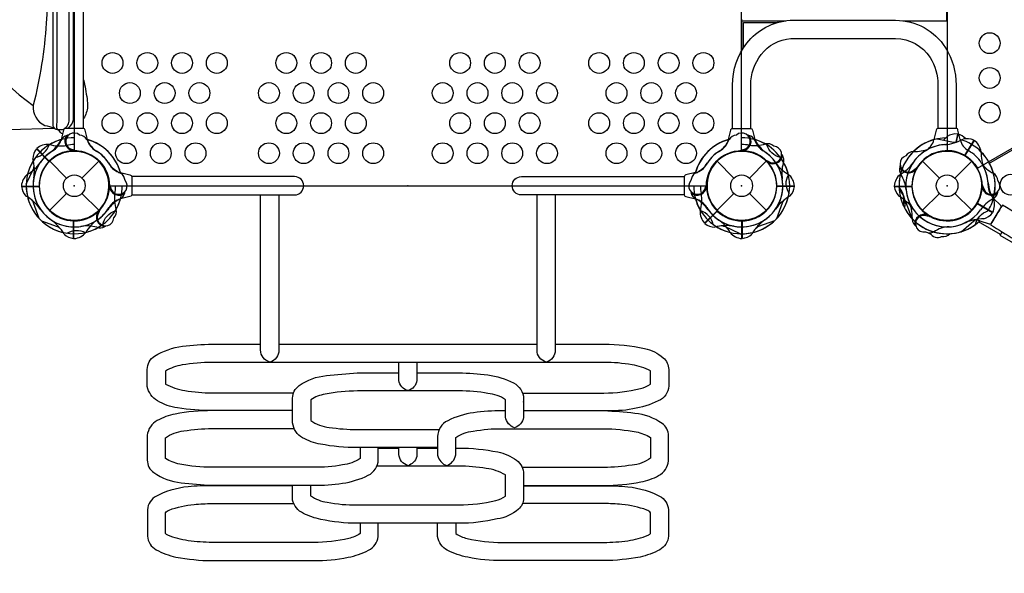
# Model space of a CAD drawing. Extents: x -5392 to 4623, y -6335 to 3924.
# Drawn here: x -709 to 1089, y -3359 to -2347 of the extents above; entities that cross this region are included whole.
import ezdxf

# ---------------------------------------------------------------- set-up
doc = ezdxf.new("R2010")
doc.units = 0
doc.header["$LTSCALE"] = 500
doc.header["$MEASUREMENT"] = 0
doc.layers.get('0').update_dxf_attribs({"linetype": 'CONTINUOUS'})
doc.layers.get('Defpoints').update_dxf_attribs({"linetype": 'CONTINUOUS'})
for name, color, linetype in [('PW_CHECK', 220, 'CONTINUOUS'), ('PW_DIMS_ASTM', 30, 'CONTINUOUS'), ('PW_STRUCTURE', 140, 'CONTINUOUS')]:
    doc.layers.add(name, color=color, linetype=linetype)
doc.styles.get("Standard").update_dxf_attribs({"font": 'tahoma.ttf', "width": 0.9})
doc.dimstyles.new('PW_Metric', dxfattribs={"dimtxt": 175, "dimasz": 120, "dimexe": 50, "dimexo": 100, "dimgap": 80, "dimtad": 0, "dimtih": 1, "dimtoh": 1, "dimlfac": 0.001, "dimrnd": 0.01, "dimzin": 0, "dimtxsty": 'Standard', "dimblk": 'DOT', "dimcen": 0.09, "dimse1": 1, "dimse2": 1, "dimadec": 0, "dimazin": 0, "dimtfac": 1, "dimtofl": 0, "dimtmove": 0, "dimatfit": 3, "dimfxl": 1, "dimtolj": 1, "dimtzin": 0, "dimarcsym": 0})

# ---------------------------------------------------------------- blocks, each defined once
blk = doc.blocks.new('_Dot')
at = {"color": 0, "linetype": 'ByBlock', "lineweight": -2}
blk.add_line((-0.5, 0), (-1, 0), dxfattribs=at)
at = {"color": 0, "linetype": 'ByBlock', "const_width": 0.5}
blk.add_lwpolyline([(-0.25, 0, 1), (0.25, 0, 1)], format="xyb", close=True, dxfattribs=at)
blk = doc.blocks.new('*D5')
at = {"layer": 'Defpoints', "color": 0, "transparency": 16777216}
for p in [(-1619.8, 3199.6), (-5063.4, -6274.6), (1344.2, -6274.6)]:
    blk.add_point(p, dxfattribs=at)
at = {"layer": 'PW_DIMS_ASTM', "color": 0, "lineweight": -2, "transparency": 16777216}
for p, q in [((-5063.4, 3079.6), (-5063.4, -1346.5)), ((-5063.4, -6154.6), (-5063.4, -1728.5))]:
    blk.add_line(p, q, dxfattribs=at)
at = {"layer": 'PW_DIMS_ASTM', "color": 0, "lineweight": -2, "transparency": 16777216, "xscale": 120, "yscale": 120, "zscale": 120}
for p, rotation in [((-5063.4, 3199.6), 90), ((-5063.4, -6274.6), 270)]:
    blk.add_blockref('_Dot', p, dxfattribs=dict(at, rotation=rotation))
at = {"layer": 'PW_DIMS_ASTM', "color": 0, "transparency": 16777216, "insert": (-5063.4, -1537.5), "char_height": 175, "attachment_point": 5}
blk.add_mtext('\\A1;9,47M', dxfattribs=at)

msp = doc.modelspace()

# ---------------------------------------------------------------- linework, layer by layer
at = {"layer": 'PW_CHECK'}
for p in [(-609.6, -2650.397, 1219.2), (-609.6, -2650.397), (-609.6, -2650.397), (-609.6, -2650.397), (0, -2650.397, 1219.2), (609.6, -2650.397, 1219.2), (609.6, -2650.397, 1219.2), (609.6, -2650.397, 1219.2), (609.6, -2650.397), (609.6, -2650.397), (984.939, -2650.397, 1219.2), (984.939, -2650.397, 1219.2), (984.939, -2650.397, 1524), (984.939, -2650.397), (984.939, -2650.397)]:
    msp.add_point(p, dxfattribs=at)
at = {"layer": 'PW_STRUCTURE'}
for p, q in [((-629.364, -2548.69), (-633.564, -2566.076)), ((-585.637, -2566.076), (-589.837, -2548.69)), ((585.637, -2566.076, 1219.2), (589.837, -2548.69, 1219.2)), ((629.364, -2548.69, 1219.2), (633.564, -2566.076, 1219.2)), ((965.175, -2548.69, 1219.2), (960.975, -2566.076, 1219.2)), ((1008.902, -2566.076, 1219.2), (1004.702, -2548.69, 1219.2)), ((1003.794, -2555.865), (1000.663, -2570.547)), ((1004.536, -2555.939), (1001.437, -2570.476)), ((1033.645, -2567.213), (1016.982, -2594.831)), ((-678.653, -2583.14, 1219.2), (-655.845, -2605.948, 1219.2)), ((-678.187, -2582.558, 1219.2), (-655.335, -2605.409, 1219.2)), ((-612.42, -2586.316), (-612.132, -2586.191)), ((-612.132, -2586.191), (-609.934, -2585.242)), ((612.132, -2586.191), (609.934, -2585.242)), ((612.42, -2586.316), (612.132, -2586.191)), ((-654.501, -2605.495), (-623.684, -2636.313)), ((-595.516, -2636.313), (-564.699, -2605.495)), ((564.699, -2605.495), (595.516, -2636.313)), ((623.684, -2636.313), (654.501, -2605.495)), ((656.791, -2606.787, 1219.2), (655.907, -2604.562, 1219.2)), ((656.906, -2607.078, 1219.2), (656.791, -2606.787, 1219.2)), ((940.037, -2605.495), (970.855, -2636.313)), ((999.022, -2636.313), (1029.84, -2605.495)), ((928.033, -2620.798, 1524), (928.069, -2620.487, 1524)), ((928.069, -2620.487, 1524), (928.346, -2618.109, 1524)), ((-525.279, -2626.433), (-507.893, -2630.633)), ((525.279, -2626.433), (507.893, -2630.633)), ((-705.986, -2651.667), (-673.731, -2651.667)), ((-545.519, -2653.216), (-545.395, -2652.929)), ((-545.395, -2652.929), (-544.446, -2650.731)), ((545.395, -2652.929, 1219.2), (544.446, -2650.731, 1219.2)), ((545.519, -2653.216, 1219.2), (545.395, -2652.929, 1219.2)), ((705.986, -2651.667, 1219.2), (673.731, -2651.667, 1219.2)), ((888.553, -2651.667, 1219.2), (920.808, -2651.667, 1219.2)), ((1049.02, -2653.216, 1219.2), (1049.144, -2652.929, 1219.2)), ((1049.144, -2652.929, 1219.2), (1050.093, -2650.731, 1219.2)), ((-654.501, -2695.298), (-623.684, -2664.481)), ((-595.516, -2664.481), (-564.699, -2695.298)), ((-507.893, -2670.161), (-525.279, -2674.36)), ((507.893, -2670.161), (525.279, -2674.36)), ((564.699, -2695.298), (595.516, -2664.481)), ((623.684, -2664.481), (654.501, -2695.298)), ((940.037, -2695.298), (970.855, -2664.481)), ((999.022, -2664.481), (1029.84, -2695.298)), ((1082.232, -2686.018), (1069.516, -2673.44)), ((-566.282, -2697.703, 1219.2), (-565.99, -2697.587, 1219.2)), ((-565.99, -2697.587, 1219.2), (-563.765, -2696.704, 1219.2)), ((541.761, -2718.983, 1219.2), (564.612, -2696.132, 1219.2)), ((542.343, -2719.45, 1219.2), (565.151, -2696.642, 1219.2)), ((1067.776, -2699.689, 1524), (1039.842, -2683.562, 1524)), ((1068.218, -2699.088, 1524), (1040.23, -2682.93, 1524)), ((-610.87, -2746.782), (-610.87, -2714.527)), ((610.87, -2746.782), (610.87, -2714.527)), ((949.419, -2703.807), (949.601, -2704.062)), ((949.601, -2704.062), (950.993, -2706.01)), ((1044.756, -2714.476), (1061.812, -2719.862))]:
    msp.add_line(p, q, dxfattribs=at)
for points, elevation in [([(545.306, -1431.197), (-545.306, -1431.197, -0.41421356), (-609.6, -1495.49), (-609.6, -2586.103, -0.41421356), (-545.306, -2650.397), (545.306, -2650.397, -0.41421356), (609.6, -2586.103), (609.6, -1495.49, -0.41666716)], 1219.2), ([(1985.117, -2008.65), (1040.619, -1463.344, -0.26794919), (984.939, -1495.49), (984.939, -2586.103, -0.26794919), (1040.619, -2618.25), (1985.117, -2072.944, -0.26794919)], 1524)]:
    msp.add_lwpolyline(points, format="xyb", close=True, dxfattribs=dict(at, elevation=elevation))
for points in [[(-622.095, -2545.515, 0.0859511), (-616.589, -2541.043, 0.18124253), (-610.789, -2525.567), (-610.789, -1554.454, 0.2423059), (-615.231, -1540.392, 0.0487179), (-620.437, -1536.079)], [(-685.91, -1577.931, 0.16877414), (-837.683, -1782.966, 0.18457729), (-836.806, -2299.332, 0.15874448), (-684.54, -2503.753, 1.26930083)], [(-630.388, -2547.609, 0.21616586), (-618.72, -2532.187), (-618.72, -2286.523, 0.04306127), (-623.071, -2236.092, -0.00679201), (-645.469, -2206.325, 0.25226212), (-655.942, -2223.792, -0.006631), (-660.861, -2353.404, -0.04526369), (-684.55, -2503.034, 0.33119065), (-663.132, -2540.23, -0.06351467), (-647.057, -2544.434, 11.40259092)], [(-645.469, -2206.325, 0.04247137), (-648.859, -2246.319), (-648.76, -2540.551, 0.37267758), (-640.616, -2547.606), (-629.103, -2547.609)], [(-640.332, -2547.61, -0.16898084), (-640.928, -2534.419), (-640.928, -2233.105, 0.08419152), (-645.469, -2206.325, -13.64870788)], [(-592.619, -2456.657, -0.01658062), (-586.313, -2491.462, -0.02518937), (-585.473, -2505.583, -0.13175761), (-592.619, -2527.454, -0.13175761)], [(-740.463, -2554.889, -0.20354278), (-728.403, -2547.74), (-646.486, -2545.038)], [(-630.993, -2555.433, -0.09271351), (-633.169, -2554.59, -0.16866752), (-635.792, -2551.36, 0.12602739), (-638.707, -2547.609)], [(-589.837, -2548.69, 0.42254271), (-593.103, -2545.515), (-626.098, -2545.515, 0.40593318), (-629.364, -2548.69, -0.46105577)], [(966.597, -2564.557), (996.802, -2570.574, 0.06175812), (1003.521, -2570.173)], [(-680.399, -2598.508, 0.27361408), (-655.732, -2575.719, 0.27361408)], [(680.399, -2598.508, -0.27361408), (655.732, -2575.719, -0.27361408)], [(-507.893, -2630.633, -0.42254271), (-504.718, -2633.9), (-504.718, -2666.894, -0.40593318), (-507.893, -2670.161, 0.46105577)], [(-504.725, -2667.11), (-207.202, -2667.11, 1), (-207.202, -2633.709), (-504.718, -2633.709)], [(504.725, -2667.11), (207.202, -2667.11, -1), (207.202, -2633.709), (504.718, -2633.709)], [(507.893, -2630.633, 0.42254271), (504.718, -2633.9), (504.718, -2666.894, 0.40593318), (507.893, -2670.161, -0.46105577)], [(897.513, -2658.249, -0.27361408), (906.86, -2690.505, -0.27361408)], [(-673.622, -2710.448), (-684.074, -2681.477, 0.06175812), (-687.889, -2675.931)], [(-235.984, -2667.11), (-235.984, -2950.515, -0.35824283), (-252.547, -2972.624, -0.34835545), (-269.148, -2950.562), (-269.148, -2667.11)], [(268.903, -2667.11), (268.903, -2950.515, -0.35824283), (252.339, -2972.624, -0.34835545), (235.739, -2950.562), (235.739, -2667.11)], [(-557.711, -2721.195, -0.27361408), (-534.922, -2696.528, -0.27361408)], [(904.877, -2686.383, -0.02190066), (907.457, -2687.679, -0.02190066)], [(1061.812, -2719.862, 0.42254271), (1066.218, -2718.705), (1083.263, -2690.455, 0.40593318), (1082.232, -2686.018, -0.46105577)], [(1361.463, -2905.663, 0.03397965), (1301.224, -2830.324, 0.05019539), (1207.89, -2759.262, -0.00359703), (1085.933, -2685.737, 0.00146675), (1064.239, -2721.894, -0.00174315), (1150.819, -2774.354, -0.0350001), (1228.178, -2823.959, -0.07148495), (1326.295, -2928.924, -2.31687989)], [(-669.651, -2714.419), (-640.68, -2724.871, -0.06175812), (-635.134, -2728.686)], [(669.651, -2714.419), (640.68, -2724.871, 0.06175812), (635.134, -2728.686)], [(-210.8, -3061.393), (-357.943, -3061.393, -0.03798127), (-421.174, -3056.582, -0.09672539), (-457.459, -3043.555, -0.20792704), (-476.308, -3017.332), (-476.308, -2986.098, -0.25992894), (-462.764, -2961.805, -0.10068643), (-411.785, -2943.825, -0.0292558), (-357.958, -2939.973), (-269.148, -2939.973)], [(268.903, -2939.973), (357.99, -2939.973, -0.05221186), (431.996, -2947.722, -0.12698848), (466.316, -2964.78, -0.21613408), (476.347, -2986.587), (476.347, -3016.307, -0.30145842), (457.3, -3043.761, -0.07086987), (410.899, -3058.388, -0.05827714), (357.987, -3061.607), (211.315, -3061.607)], [(209.361, -3029.29), (357.658, -3029.29, 0.05964987), (424.591, -3021.276, 0.08479406), (443.188, -3013.248), (443.188, -2988.906, 0.07690749), (409.501, -2977.868, 0.04959493), (358.084, -2973.5), (-357.978, -2973.5, 0.04097654), (-412.571, -2977.982, 0.09331976), (-443.172, -2989.149), (-443.172, -3012.813, 0.09184326), (-407.502, -3024.796, 0.0401422), (-358.008, -3029.051), (-209.07, -3029.051)], [(16.427, -2973.5), (16.427, -3006.456, -0.29839337), (-0.047, -3024.92, -0.30051051), (-16.758, -3006.23), (-16.758, -2973.5)], [(54.131, -3129.127), (-92.323, -3129.127, -0.0466582), (-159.908, -3122.807, -0.07899108), (-192.422, -3111.153, -0.24188553), (-210.8, -3083.961), (-210.8, -3038.758, -0.24515595), (-198.778, -3015.713, -0.1287409), (-148.946, -2997.349, -0.00652784), (-92.617, -2992.61), (-16.758, -2992.61)], [(16.427, -2992.61), (93.333, -2992.61, -0.03509072), (145.781, -2996.296, -0.07967122), (192.855, -3010.821, -0.27827136), (211.315, -3039.643), (211.315, -3074.028, -0.25761302), (194.706, -3092.935, -0.25871545), (178.136, -3073.446), (178.136, -3041.652, 0.13731398), (146.124, -3030.032, 0.05291944), (93.253, -3025.536), (-92.309, -3025.536, 0.04837894), (-151.433, -3031.27, 0.09017671), (-177.586, -3041.511), (-177.586, -3079.297, 0.13485355), (-144, -3092.029, 0.03574441), (-92.4, -3096.267), (56.95, -3096.267)], [(211.315, -3045.914, 0.01422015), (211.315, -3044.995, 0.01422015)], [(-210.8, -3061.472), (-357.841, -3061.472, 0.0466582), (-425.426, -3067.792, 0.07899108), (-457.941, -3079.446, 0.24188553), (-476.318, -3106.638), (-476.318, -3151.84, 0.24515595), (-464.296, -3174.886, 0.1287409), (-414.464, -3193.249, 0.00652784), (-358.135, -3197.989), (-172.185, -3197.989, 0.03509072), (-119.737, -3194.303, 0.07967122), (-72.664, -3179.777, 0.27827136), (-54.204, -3150.956), (-54.204, -3129.127)], [(-210.8, -3080.469, -0.07845298), (-210.8, -3075.334)], [(178.136, -3061.744), (172.113, -3061.744, 0.03509072), (119.664, -3065.43, 0.07967122), (72.591, -3079.956, 0.27827136), (54.131, -3108.777), (54.131, -3143.163, 0.25761302), (70.74, -3162.069, 0.25871545), (87.31, -3142.58), (87.31, -3110.786, -0.13731398), (119.322, -3099.166, -0.05291944), (172.192, -3094.67), (357.755, -3094.67, -0.04837894), (416.879, -3100.404, -0.09017671), (443.032, -3110.645), (443.032, -3148.432, -0.13485355), (409.445, -3161.163, -0.03574441), (357.846, -3165.401), (208.65, -3165.401)], [(211.055, -3198.261), (357.769, -3198.261, 0.0466582), (425.354, -3191.941, 0.07899108), (457.868, -3180.287, 0.24188553), (476.246, -3153.095), (476.246, -3107.893, 0.24515595), (464.224, -3084.847, 0.1287409), (414.392, -3066.484, 0.00652784), (358.063, -3061.744), (211.315, -3061.744)], [(-87.383, -3129.127), (-87.383, -3148.947, -0.13731398), (-119.394, -3160.567, -0.05291944), (-172.265, -3165.063), (-357.828, -3165.063, -0.04837894), (-416.952, -3159.329, -0.09017671), (-443.105, -3149.088), (-443.105, -3111.302, -0.13485355), (-409.518, -3098.57, -0.03574441), (-357.919, -3094.332), (-207.929, -3094.332)], [(16.374, -3129.127), (16.374, -3145.617, -0.23197629), (-0.283, -3162.26, -0.29795273), (-16.73, -3141.394), (-16.73, -3129.127)], [(87.31, -3129.953), (92.742, -3129.953, -0.04937989), (164.192, -3137.026, -0.11124693), (198.409, -3152.263, -0.24054908), (211.055, -3177.907), (211.055, -3221.67)], [(-177.907, -3197.989), (-177.907, -3217.05, 0.11948144), (-147.557, -3228.93, 0.05310193), (-92.946, -3233.823), (92.863, -3233.823, 0.05817875), (160.371, -3225.941, 0.10016182), (177.9, -3217.857), (177.9, -3179.131, 0.11122818), (142.903, -3167.283, 0.04116932), (92.807, -3162.849), (-56.757, -3162.849)], [(-211.028, -3198.727), (-357.872, -3198.727, 0.02271382), (-401.426, -3200.707, 0.10426375), (-463.102, -3219.692, 0.2481489), (-476.112, -3246.545), (-476.112, -3290.934, 0.24701501), (-459.984, -3315.795, 0.07188946), (-423.967, -3329.22, 0.04197521), (-357.971, -3335.779), (-172.27, -3335.779, 0.04836172), (-109.216, -3329.666, 0.07185327), (-71.864, -3316.589, 0.23940319), (-54.143, -3291.799), (-54.143, -3267.38)], [(211.055, -3198.727), (357.872, -3198.727, -0.02271382), (401.426, -3200.707, -0.10426375), (463.102, -3219.692, -0.2481489), (476.112, -3246.545), (476.112, -3290.934, -0.24701501), (459.984, -3315.795, -0.07188946), (423.967, -3329.22, -0.04197521), (357.971, -3335.779), (172.27, -3335.779, -0.04836172), (109.216, -3329.666, -0.07185327), (71.864, -3316.589, -0.23940319), (54.143, -3291.799), (54.143, -3267.38)], [(-87.249, -3267.38), (-87.249, -3286.053, -0.10772889), (-108.117, -3295.143, -0.06246464), (-172.224, -3302.401), (-357.819, -3302.401, -0.03557303), (-401.799, -3299.268, -0.0625713), (-438.637, -3289.183, -0.09112959), (-442.927, -3286.41), (-442.927, -3248.304, -0.16955715), (-436.151, -3243.258, -0.06960515), (-390.8, -3233.199, -0.02899345), (-357.803, -3231.342), (-208.736, -3231.342)], [(211.055, -3221.67, -0.2190457), (201.783, -3241.818, -0.14029489), (163.008, -3259.577, -0.05703993), (92.996, -3267.38), (-92.719, -3267.38, -0.05231153), (-159.284, -3260.396, -0.06280971), (-191.101, -3249.337, -0.21434678), (-211.028, -3225.122)], [(87.249, -3267.38), (87.249, -3286.053, 0.10772889), (108.117, -3295.143, 0.06246464), (172.224, -3302.401), (357.819, -3302.401, 0.03557303), (401.799, -3299.268, 0.0625713), (438.637, -3289.183, 0.09112959), (442.927, -3286.41), (442.927, -3248.304, 0.16955715), (436.151, -3243.258, 0.06960515), (390.8, -3233.199, 0.02899345), (357.803, -3231.342), (209.229, -3231.342)]]:
    msp.add_lwpolyline(points, format="xyb", dxfattribs=at)
for points in [[(-592.619, -2545.538), (-592.619, -1536.056)], [(1060.983, -2609.59), (1970.908, -2084.245)], [(1034.323, -2567.526), (1017.627, -2595.197)], [(-706.068, -2650.925), (-673.751, -2650.925)], [(-610.129, -2746.864), (-610.129, -2714.547)], [(610.129, -2746.864), (610.129, -2714.547)], [(1082.243, -2739.345), (1042.524, -2716.503)], [(1085.393, -2734.666), (1081.396, -2740.607), (1234.728, -2829.307)], [(-235.984, -2939.973), (235.739, -2939.973)], [(-54.204, -3129.953), (-16.73, -3129.953)], [(16.374, -3129.953), (54.131, -3129.953)], [(-211.028, -3225.122), (-211.028, -3197.989)]]:
    msp.add_lwpolyline(points, dxfattribs=at)
at = {"layer": 'PW_STRUCTURE', "elevation": 1219.2}
for points in [[(984.218, -2348.772), (984.218, -1732.822)], [(609.709, -2403.721), (609.709, -2345.597)], [(609.709, -2348.772), (624.283, -2348.772)], [(612.876, -2398.556), (612.876, -2352.08)], [(612.876, -2352.08), (624.283, -2352.08)], [(624.283, -2348.772), (690.122, -2348.772)], [(624.283, -2352.08), (674.618, -2352.08)], [(676.538, -2351.541), (676.538, -2348.772)], [(903.969, -2348.772), (984.218, -2348.772)], [(706.068, -2650.925), (673.751, -2650.925)], [(888.471, -2650.925), (920.788, -2650.925)]]:
    msp.add_lwpolyline(points, dxfattribs=at)
at = {"layer": 'PW_STRUCTURE'}
for points, elevation in [([(592.866, -2545.517), (592.866, -2466.311, -0.16647684), (619.047, -2389.859, -0.21481566), (698.003, -2347.973), (890.866, -2347.973, -0.25645707), (981.926, -2397.967, -0.14584847), (1001.353, -2466.31), (1001.353, -2545.518)], 1219.2), ([(626.267, -2545.519), (626.267, -2466.311, -0.16647684), (645.436, -2410.334, -0.21142021), (699.18, -2381.374), (890.866, -2381.374, -0.25645707), (953.744, -2415.896, -0.14639729), (967.952, -2466.081), (967.952, -2545.551)], 1219.2), ([(589.837, -2548.69, -0.42254271), (593.103, -2545.515), (626.098, -2545.515, -0.40593318), (629.364, -2548.69, 0.46105577)], 1219.2), ([(1004.702, -2548.69, 0.42254271), (1001.436, -2545.515), (968.441, -2545.515, 0.40593318), (965.175, -2548.69, -0.46105577)], 1219.2), ([(-697.333, -2647.589), (-684.238, -2619.712, 0.06175812), (-683.014, -2613.093)], 1219.2), ([(696.353, -2663.768, -0.27361408), (695.025, -2630.212, -0.27361408)], 1219.2), ([(904.602, -2685.766, 0.27361408), (897.2, -2653.009, 0.27361408)], 1524), ([(673.622, -2710.448), (684.074, -2681.477, -0.06175812), (687.889, -2675.931)], 1219.2), ([(920.917, -2710.448), (910.464, -2681.477, 0.06175812), (906.65, -2675.931)], 1219.2), ([(557.711, -2721.195, 0.27361408), (534.922, -2696.528, 0.27361408)], 1219.2), ([(1036.827, -2721.195, -0.27361408), (1059.616, -2696.528, -0.27361408)], 1219.2), ([(1010.358, -2734.413), (1033.895, -2714.55, -0.06175812), (1039.972, -2711.654)], 1524), ([(-622.971, -2737.15, -0.27361408), (-589.415, -2735.822, -0.27361408)], 1219.2), ([(606.792, -2738.129), (578.915, -2725.035, 0.06175812), (572.297, -2723.811)], 1219.2)]:
    msp.add_lwpolyline(points, format="xyb", dxfattribs=dict(at, elevation=elevation))
for centre, radius in [((1062.802, -2389.792, 1524), 19.05), ((-539.75, -2425.912, 1219.2), 19.05), ((-476.25, -2425.912, 1219.2), 19.05), ((-412.75, -2425.912, 1219.2), 19.05), ((-349.25, -2425.912, 1219.2), 19.05), ((-222.25, -2425.912, 1219.2), 19.05), ((-158.75, -2425.912, 1219.2), 19.05), ((-95.25, -2425.912, 1219.2), 19.05), ((95.25, -2425.912, 1219.2), 19.05), ((158.75, -2425.912, 1219.2), 19.05), ((222.25, -2425.912, 1219.2), 19.05), ((349.25, -2425.912, 1219.2), 19.05), ((412.75, -2425.912, 1219.2), 19.05), ((476.249, -2425.912, 1219.2), 19.05), ((539.749, -2425.912, 1219.2), 19.05), ((1062.802, -2453.292, 1524), 19.05), ((-508, -2480.928, 1219.2), 19.05), ((-444.5, -2480.928, 1219.2), 19.05), ((-381, -2480.928, 1219.2), 19.05), ((-254, -2480.928, 1219.2), 19.05), ((-190.5, -2480.928, 1219.2), 19.05), ((-127, -2480.928, 1219.2), 19.05), ((-63.5, -2480.928, 1219.2), 19.05), ((63.5, -2480.928, 1219.2), 19.05), ((127, -2480.928, 1219.2), 19.05), ((190.5, -2480.928, 1219.2), 19.05), ((254, -2480.928, 1219.2), 19.05), ((381, -2480.928, 1219.2), 19.05), ((444.499, -2480.928, 1219.2), 19.05), ((507.999, -2480.928, 1219.2), 19.05), ((1062.802, -2516.792, 1524), 19.05), ((-539.75, -2535.944, 1219.2), 19.05), ((-476.25, -2535.944, 1219.2), 19.05), ((-412.75, -2535.944, 1219.2), 19.05), ((-349.25, -2535.944, 1219.2), 19.05), ((-222.25, -2535.944, 1219.2), 19.05), ((-158.75, -2535.944, 1219.2), 19.05), ((-95.25, -2535.944, 1219.2), 19.05), ((95.25, -2535.944, 1219.2), 19.05), ((158.75, -2535.944, 1219.2), 19.05), ((222.25, -2535.944, 1219.2), 19.05), ((349.25, -2535.944, 1219.2), 19.05), ((412.75, -2535.944, 1219.2), 19.05), ((476.249, -2535.944, 1219.2), 19.05), ((539.749, -2535.944, 1219.2), 19.05), ((-515.081, -2590.961, 1219.2), 19.05), ((-451.581, -2590.961, 1219.2), 19.05), ((-388.081, -2590.961, 1219.2), 19.05), ((-254, -2590.961, 1219.2), 19.05), ((-190.5, -2590.961, 1219.2), 19.05), ((-127, -2590.961, 1219.2), 19.05), ((-63.5, -2590.961, 1219.2), 19.05), ((63.5, -2590.961, 1219.2), 19.05), ((127, -2590.961, 1219.2), 19.05), ((190.5, -2590.961, 1219.2), 19.05), ((254, -2590.961, 1219.2), 19.05), ((381, -2590.961, 1219.2), 19.05), ((444.499, -2590.961, 1219.2), 19.05), ((507.999, -2590.961, 1219.2), 19.05), ((-609.6, -2650.397), 63.5), ((609.6, -2650.397), 63.5), ((984.939, -2650.397), 63.5), ((-609.6, -2650.397), 19.918), ((609.6, -2650.397), 19.918), ((984.939, -2650.397), 19.918), ((1101.143, -2648.469), 19.05)]:
    msp.add_circle(centre, radius, dxfattribs=at)
for centre, radius, start, end in [((-610.128, -2569.117), 15.24, 48.37294, 262.339016), ((610.128, -2569.117), 15.24, 277.660984, 131.62706), ((-609.6, -2650.397), 87.778, 105.82168, 166.146338), ((-609.6, -2650.397), 87.778, 105.598125, 121.705493), ((-609.6, -2650.397, 1219.2), 87.63, 90, 120.767826), ((-691.101, -2536.083), 65.086, 305.154697, 331.067085), ((-667.349, -2556.688), 35.065, 301.185586, 344.472068), ((-618.525, -2574.966), 17.276, 105.163311, 154.655341), ((-609.6, -2569.117), 17.261, 141.157846, 261.564795), ((-609.6, -2569.117), 17.261, 141.157846, 261.564795), ((-618.525, -2574.966), 17.276, 96.013338, 105.163311), ((-601.456, -2575.313), 17.648, 33.039076, 85.28231), ((-541.748, -2546.604), 48.802, 203.025015, 237.968216), ((-609.6, -2650.397), 87.778, 15.8214, 74.84531), ((-609.6, -2650.397), 87.778, 15.15469, 74.1786), ((-554.224, -2558.487), 32.316, 193.580496, 240.761858), ((609.6, -2650.397, 1219.2), 87.778, 105.8214, 164.84531), ((609.6, -2650.397), 87.778, 105.15469, 164.1786), ((541.748, -2546.604), 48.802, 302.031784, 336.974985), ((554.224, -2558.487, 1219.2), 32.316, 299.238142, 346.419504), ((601.456, -2575.313), 17.648, 94.71769, 146.960924), ((609.6, -2650.397, 1219.2), 87.63, 60.645793, 90), ((609.6, -2569.117), 17.261, 278.435205, 38.842154), ((609.6, -2569.117), 17.261, 278.435205, 38.842154), ((618.525, -2574.966), 17.276, 74.836689, 83.986662), ((618.525, -2574.966), 17.276, 25.344659, 74.836689), ((609.6, -2650.397), 87.778, 58.294507, 74.401875), ((609.6, -2650.397, 1219.2), 87.778, 13.853662, 74.17832), ((667.349, -2556.688, 1219.2), 35.065, 195.527932, 238.814414), ((691.101, -2536.083), 65.086, 208.932915, 234.845303), ((984.939, -2650.397), 87.778, 102.061427, 185.132479), ((984.939, -2650.397, 1219.2), 87.778, 105.82168, 166.146338), ((984.939, -2650.397, 1524), 87.63, 90, 134.354207), ((927.19, -2556.688, 1219.2), 35.065, 301.185586, 344.472068), ((924.148, -2505.789), 81.56, 311.505858, 318.226216), ((974.732, -2493.863), 81.56, 274.05619, 299.155698), ((1000.468, -2584.885), 29.21, 83.463267, 122.036078), ((997.635, -2584.117), 29.01, 42.764608, 76.239425), ((984.939, -2650.397, 1219.2), 87.778, 15.15469, 74.1786), ((1040.314, -2558.487, 1219.2), 32.316, 193.580496, 240.761858), ((1021.021, -2593.554), 29.21, 64.39275, 102.96556), ((1018.185, -2591.577), 28.963, 6.502576, 56.139546), ((-656.114, -2601.72, 1219.2), 29.21, 140.498185, 179.070995), ((-609.6, -2650.397), 75.309, 125.774826, 235.516905), ((-658.3, -2603.679, 1219.2), 29.01, 84.423734, 133.274343), ((-609.793, -2651.117), 63.958, 3.6203, 179.828457), ((-609.6, -2650.397), 64.143, 92.519548, 268.865501), ((-609.6, -2650.925), 75.459, 121.646351, 145.516905), ((-635.736, -2506.25, 1219.2), 71.343, 253.932917, 279.674722), ((-610.06, -2650.572, 1219.2), 63.95, 318.377843, 135.070913), ((-609.188, -2647.044, 1219.2), 71.954, 90.328166, 101.673521), ((-574.638, -2505.397), 87.299, 244.544425, 248.747784), ((-610.32, -2650.59), 63.958, 270.171543, 86.3797), ((-601.043, -2642.128), 63.536, 32.031784, 60.761858), ((-601.331, -2641.839), 63.536, 29.238142, 57.968216), ((609.776, -2650.857, 1219.2), 63.95, 48.377843, 225.070913), ((601.331, -2641.839), 63.536, 122.031784, 150.761858), ((609.793, -2651.117, 1219.2), 63.958, 0.171543, 176.3797), ((610.32, -2650.59), 63.958, 93.6203, 269.828457), ((601.043, -2642.128, 1219.2), 63.536, 119.238142, 147.968216), ((574.638, -2505.397), 87.299, 291.252216, 295.455575), ((609.824, -2652.394, 1219.2), 77.305, 79.422264, 90.166182), ((609.6, -2650.397), 64.143, 271.134499, 87.480452), ((632.967, -2511.549, 1219.2), 65.468, 262.140795, 287.728636), ((609.6, -2650.925, 1219.2), 75.459, 34.483095, 58.353649), ((609.6, -2650.397), 75.309, 304.483095, 54.225174), ((656.727, -2590.407, 1219.2), 16.936, 46.690004, 103.048672), ((667.447, -2593.297, 1219.2), 15.24, 232.660984, 86.62706), ((923.891, -2604.648, 1524), 16.936, 91.951328, 148.309996), ((984.939, -2650.397), 75.309, 93.37766, 203.119739), ((984.746, -2651.117, 1219.2), 63.958, 3.6203, 179.828457), ((984.939, -2650.397), 64.143, 60.029064, 236.375017), ((984.938, -2650.925, 1219.2), 75.459, 121.646351, 145.516905), ((926.431, -2522.328, 1524), 65.468, 267.271364, 292.859205), ((984.888, -2650.886, 1524), 63.95, 329.929087, 146.622157), ((985.239, -2652.384, 1524), 77.305, 91.962376, 115.577736), ((984.939, -2650.397, 1524), 75.309, 90.000003, 91.785725), ((993.496, -2642.128, 1219.2), 63.536, 32.031784, 60.761858), ((1115.041, -2590.393), 68.111, 178.236788, 204.777199), ((984.939, -2650.397), 87.778, 344.716245, 45.040903), ((-609.6, -2650.397), 87.778, 143.762085, 226.833138), ((-728.189, -2570), 68.111, 299.342223, 325.882634), ((-764.004, -2622.715, 1219.2), 81.56, 350.161625, 15.261133), ((-609.6, -2650.397, 1219.2), 64.143, 136.134499, 312.480452), ((609.6, -2650.397, 1219.2), 64.143, 226.134499, 42.480452), ((687.408, -2523.145, 1219.2), 87.299, 246.252216, 250.455575), ((667.074, -2592.923, 1219.2), 17.261, 233.435205, 353.842154), ((667.074, -2592.923, 1219.2), 17.261, 233.435205, 353.842154), ((609.6, -2650.397), 87.778, 313.166862, 36.237915), ((728.189, -2570, 1219.2), 68.111, 214.117366, 240.657777), ((669.249, -2603.37, 1219.2), 17.276, 29.836689, 38.986662), ((669.249, -2603.37, 1219.2), 17.276, 340.344659, 29.836689), ((609.6, -2650.397, 1219.2), 87.778, 13.294507, 29.401875), ((914.284, -2610.214, 1524), 15.24, 108.37294, 322.339016), ((866.35, -2570, 1219.2), 68.111, 299.342223, 325.882634), ((984.422, -2649.86), 63.958, 242.514864, 58.723022), ((984.939, -2650.397, 1524), 87.63, 344.232174, 30), ((-505.807, -2582.545), 48.802, 212.031784, 246.974985), ((-517.691, -2595.021), 32.316, 209.238142, 256.419504), ((505.807, -2582.545, 1219.2), 48.802, 293.025015, 327.968216), ((517.691, -2595.021), 32.316, 283.580496, 330.761858), ((748.062, -2627.195, 1219.2), 65.086, 163.932915, 189.845303), ((915.151, -2620.411, 1524), 17.276, 165.163311, 214.655341), ((915.151, -2620.411, 1524), 17.276, 156.013338, 165.163311), ((914.548, -2609.757, 1524), 17.261, 201.157846, 321.564795), ((914.548, -2609.757, 1524), 17.261, 201.157846, 321.564795), ((984.939, -2650.397, 1524), 64.143, 152.519548, 328.865501), ((876.846, -2547.619, 1524), 87.299, 304.544425, 308.747784), ((1088.732, -2582.545, 1219.2), 48.802, 212.031784, 246.974985), ((1139.424, -2561.477, 1524), 102.979, 209.868714, 210.957939), ((988.07, -2649.131, 1524), 71.954, 3.326479, 28.815061), ((984.487, -2650.124), 75.459, 0.540915, 24.411469), ((-677.138, -2652.317), 28.963, 127.608012, 177.244981), ((-609.6, -2650.397, 1219.2), 75.309, 169.483095, 279.225174), ((-528.32, -2650.925), 15.24, 187.660984, 41.62706), ((-534.517, -2642.253), 17.648, 4.71769, 56.960924), ((528.32, -2650.925, 1219.2), 15.24, 138.37294, 352.339016), ((534.517, -2642.253, 1219.2), 17.648, 123.039076, 175.28231), ((609.6, -2650.397, 1219.2), 75.309, 259.483095, 9.225174), ((677.138, -2652.317, 1219.2), 28.963, 2.755019, 52.391988), ((917.401, -2652.317, 1219.2), 28.963, 127.608012, 177.244981), ((984.939, -2650.397, 1524), 87.778, 165.598125, 181.705493), ((845.189, -2663.822, 1524), 65.086, 5.154697, 31.067085), ((1066.218, -2650.925, 1219.2), 15.24, 187.660984, 41.62706), ((1060.022, -2642.253, 1219.2), 17.648, 4.71769, 56.960924), ((-676.91, -2648.868), 29.21, 185.498185, 224.070995), ((-609.6, -2650.397, 1219.2), 87.778, 178.166862, 261.237915), ((-609.6, -2650.397), 64.143, 181.134499, 357.480452), ((-464.6, -2615.435), 87.299, 201.252216, 205.455575), ((-528.32, -2650.397), 17.261, 188.435205, 308.842154), ((-528.32, -2650.397), 17.261, 188.435205, 308.842154), ((-611.598, -2650.621, 1219.2), 77.305, 349.422264, 0.166182), ((-609.6, -2650.397, 1219.2), 87.63, 330.645793, 0), ((-534.169, -2659.322), 17.276, 344.836689, 353.986662), ((534.169, -2659.322, 1219.2), 17.276, 186.013338, 195.163311), ((528.32, -2650.397, 1219.2), 17.261, 231.157846, 351.564795), ((528.32, -2650.397, 1219.2), 17.261, 231.157846, 351.564795), ((609.6, -2650.397, 1219.2), 87.63, 180, 210.767826), ((606.247, -2649.985, 1219.2), 71.954, 180.328166, 191.673521), ((464.6, -2615.435, 1219.2), 87.299, 334.544425, 338.747784), ((609.6, -2650.397, 1219.2), 64.143, 182.519548, 358.865501), ((676.91, -2648.868, 1219.2), 29.21, 315.929005, 354.501815), ((917.629, -2648.868, 1219.2), 29.21, 185.498185, 224.070995), ((984.939, -2650.397), 87.778, 185.132479, 204.202997), ((984.939, -2650.397, 1524), 75.309, 185.774826, 295.516905), ((984.939, -2650.397, 1219.2), 64.143, 181.134499, 357.480452), ((1129.938, -2615.435, 1219.2), 87.299, 201.252216, 205.455575), ((1066.219, -2650.397, 1219.2), 17.261, 188.435205, 308.842154), ((1066.219, -2650.397, 1219.2), 17.261, 188.435205, 308.842154), ((1130.938, -2638.334, 1524), 71.343, 185.325278, 211.067083), ((1095.007, -2649.362), 35.065, 180.080151, 223.366633), ((1060.37, -2659.322, 1219.2), 17.276, 344.836689, 353.986662), ((-738.354, -2740.003), 81.56, 35.161625, 60.261133), ((-609.6, -2650.397), 87.778, 283.853662, 344.17832), ((-495.286, -2731.898), 65.086, 118.932915, 144.845303), ((-515.892, -2708.145), 35.065, 105.527932, 148.814414), ((-470.753, -2673.764, 1219.2), 65.468, 172.140795, 197.728636), ((-609.6, -2650.397), 87.778, 328.294507, 344.401875), ((-534.169, -2659.322), 17.276, 295.344659, 344.836689), ((534.169, -2659.322, 1219.2), 17.276, 195.163311, 244.655341), ((609.6, -2650.397, 1219.2), 87.778, 195.598125, 211.705493), ((609.6, -2650.397), 87.778, 195.82168, 256.146338), ((515.892, -2708.145), 35.065, 31.185586, 74.472068), ((495.286, -2731.898, 1219.2), 65.086, 35.154697, 61.067085), ((465.453, -2676.533, 1219.2), 71.343, 343.932917, 9.674722), ((609.6, -2650.397, 1219.2), 87.778, 268.166862, 351.237915), ((738.354, -2740.003, 1219.2), 81.56, 119.738867, 144.838375), ((856.184, -2740.003, 1219.2), 81.56, 35.161625, 60.261133), ((856.099, -2706.17), 65.086, 357.827479, 23.739868), ((1099.253, -2731.898, 1219.2), 65.086, 118.932915, 144.845303), ((984.939, -2650.397, 1219.2), 87.778, 328.294507, 344.401875), ((1060.37, -2659.322, 1219.2), 17.276, 295.344659, 344.836689), ((1042.669, -2685.346, 1524), 29.01, 331.725657, 20.576266), ((-609.6, -2650.397), 75.309, 214.483095, 324.225174), ((-552.126, -2707.87, 1219.2), 17.261, 143.435205, 263.842154), ((-552.126, -2707.87, 1219.2), 17.261, 143.435205, 263.842154), ((-610.128, -2650.397), 75.459, 304.483095, 328.353649), ((-482.348, -2728.205, 1219.2), 87.299, 156.252216, 160.455575), ((-549.61, -2697.523, 1219.2), 16.936, 316.690004, 13.048672), ((562.883, -2699.097, 1219.2), 29.01, 174.423734, 223.274343), ((610.128, -2650.397), 75.459, 211.646351, 235.516905), ((609.6, -2650.397, 1219.2), 75.309, 215.774826, 325.516905), ((984.939, -2650.397, 1524), 87.778, 203.762085, 286.833138), ((984.939, -2650.397), 87.778, 207.189072, 223.29644), ((984.939, -2650.397, 1219.2), 75.309, 214.483095, 324.225174), ((-609.6, -2650.397), 87.778, 223.166862, 306.237915), ((-699.206, -2779.151), 81.56, 29.738867, 54.838375), ((-529.203, -2768.986), 68.111, 124.117366, 150.657777), ((-552.5, -2708.244, 1219.2), 15.24, 142.660984, 356.62706), ((609.6, -2650.397, 1219.2), 87.778, 233.762085, 316.833138), ((529.203, -2768.986), 68.111, 29.342223, 55.882634), ((699.206, -2779.151), 81.56, 125.161625, 150.261133), ((984.939, -2650.397, 1219.2), 87.778, 223.166862, 306.237915), ((938.328, -2710.371), 17.276, 174.239224, 223.731254), ((942.948, -2719.99), 17.261, 67.32977, 187.736718), ((942.948, -2719.99), 17.261, 67.32977, 187.736718), ((942.496, -2719.717), 15.24, 66.555548, 280.521624), ((939.965, -2792.61), 87.299, 80.146781, 84.35014), ((984.939, -2650.397), 87.778, 254.049255, 313.073165), ((1051.64, -2792.375, 1524), 81.56, 89.738867, 114.838375), ((1035.025, -2745.292), 32.316, 72.475061, 119.656423), ((1043.995, -2682.728, 1524), 29.21, 285.929005, 324.501815), ((-586.398, -2788.859, 1219.2), 65.086, 73.932915, 99.845303), ((-609.6, -2650.397, 1219.2), 87.778, 283.294507, 299.401875), ((-562.573, -2710.046, 1219.2), 17.276, 250.344659, 299.836689), ((-562.573, -2710.046, 1219.2), 17.276, 299.836689, 308.986662), ((560.924, -2696.911, 1219.2), 29.21, 230.498185, 269.070995), ((581.918, -2804.801, 1219.2), 81.56, 80.161625, 105.261133), ((938.328, -2710.371), 17.276, 223.731254, 232.881227), ((989.414, -2774.32), 48.802, 90.926349, 125.86955), ((987.598, -2661.996), 63.536, 270.926349, 299.656423), ((-608.071, -2717.707), 29.21, 225.929005, 264.501815), ((-611.521, -2717.935), 28.963, 272.755019, 322.391988), ((611.521, -2717.935), 28.963, 217.608012, 267.244981), ((608.071, -2717.707), 29.21, 275.498185, 314.070995), ((953.122, -2718.891), 17.648, 243.612255, 295.855488), ((960.481, -2722.309), 17.276, 234.221794, 242.801772), ((967.991, -2729.89), 17.261, 202.537885, 206.807236), ((967.991, -2729.89), 17.261, 202.537885, 206.807236), ((960.481, -2722.309), 17.276, 242.801772, 251.951745), ((967.474, -2729.78), 15.24, 206.273844, 299.592142), ((978.041, -2726.371), 16.936, 259.655087, 316.013754), ((1040.884, -2779.605), 65.468, 140.553112, 140.693718)]:
    msp.add_arc(centre, radius, start, end, dxfattribs=at)

# ---------------------------------------------------------------- dimensions: what is measured, and where the dimension line sits
at = {"layer": 'PW_DIMS_ASTM'}
dim = msp.add_linear_dim(base=(-5063.411, -6274.613), p1=(-1619.828, 3199.587), p2=(1344.201, -6274.613), angle=90, dimstyle='PW_Metric', override={"dimpost": 'M\\X'}, dxfattribs=at)
dim.commit()
dim.dimension.update_dxf_attribs({"geometry": '*D5', "text_midpoint": (-5063.411, -1537.513)})

doc.saveas('drawing.dxf')
